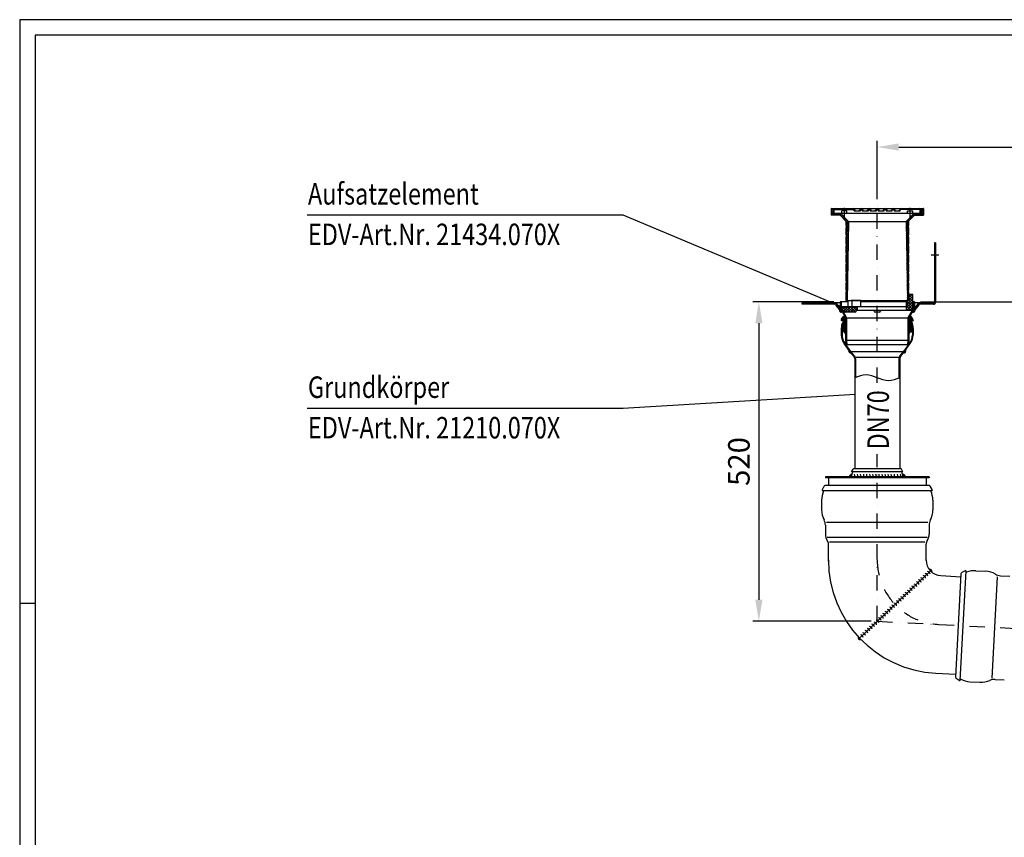
# Model space of a CAD drawing. Extents: x 0 to 3325, y 0 to 4825.
# Drawn here: x 0 to 1603, y 3494 to 4825 of the extents above; entities that cross this region are included whole.
import ezdxf

# ---------------------------------------------------------------- set-up
doc = ezdxf.new("R2010")
doc.units = 0
doc.header["$LTSCALE"] = 50
doc.header["$MEASUREMENT"] = 0
doc.linetypes.add('STRICHPUNKT', pattern=[1, 0.5, -0.25, 0, -0.25])
for name, color, linetype in [('BEM', 7, 'Continuous'), ('HILF', 2, 'Continuous'), ('MITTEL', 2, 'STRICHPUNKT'), ('SCHRAFF', 7, 'Continuous'), ('STEMPEL', 3, 'Continuous'), ('TEXT', 7, 'Continuous')]:
    doc.layers.add(name, color=color, linetype=linetype)
doc.styles.add('GREEKS', font='SIMPLEX.shx', dxfattribs={"width": 0.8})
doc.styles.get("Standard").update_dxf_attribs({"font": 'simplex.shx', "width": 0.8})
doc.dimstyles.get("Standard").update_dxf_attribs({"dimtxt": 0.18, "dimasz": 0.18, "dimexe": 0.18, "dimexo": 0.0625, "dimgap": 0.09, "dimtad": 0, "dimtih": 1, "dimtoh": 1, "dimdec": 4, "dimzin": 0, "dimdsep": 46, "dimtxsty": 'Standard', "dimcen": 0.09, "dimadec": 0, "dimazin": 0, "dimtfac": 1, "dimtdec": 4, "dimtofl": 0, "dimtmove": 0, "dimatfit": 3, "dimfxl": 0, "dimtolj": 1, "dimtzin": 0, "dimarcsym": 0})
pattern_1 = [(0, (1184.03487, 3861.77501), (0, 0.1), [])]

# ---------------------------------------------------------------- blocks, each defined once
blk = doc.blocks.new('*X2')
at = {"color": 0}
for p, q in [((233.9, 305.6), (233.8, 305.7)), ((234.2, 305.6), (233.9, 305.9)), ((234.1, 305.6), (233.9, 305.8)), ((234.4, 305.5), (234, 305.9)), ((234.7, 305.5), (234.1, 306.1)), ((234.6, 305.5), (234.1, 306)), ((234.8, 305.5), (234.2, 306.2)), ((235.1, 305.5), (234.3, 306.3)), ((235, 305.5), (234.3, 306.3)), ((235.4, 305.6), (234.4, 306.5)), ((235.2, 305.6), (234.4, 306.4)), ((235.5, 305.6), (234.5, 306.6)), ((235.7, 305.7), (234.6, 306.7)), ((235.6, 305.6), (234.6, 306.6)), ((235.8, 305.7), (234.7, 306.8)), ((236, 305.8), (234.8, 307)), ((235.9, 305.7), (234.8, 306.9)), ((236.1, 305.8), (234.9, 307)), ((236.3, 305.9), (235, 307.2)), ((236.2, 305.9), (235, 307.1)), ((236.4, 306), (235.1, 307.3)), ((236.6, 306.1), (235.2, 307.4)), ((236.5, 306), (235.2, 307.3)), ((236.7, 306.1), (235.3, 307.5)), ((236.8, 306.2), (235.4, 307.6)), ((236.7, 306.2), (235.4, 307.6)), ((236.9, 306.3), (235.5, 307.7)), ((237, 306.4), (235.6, 307.8)), ((237, 306.4), (235.6, 307.8)), ((237.1, 306.5), (235.7, 307.9)), ((237.3, 306.7), (235.8, 308.1)), ((237.2, 306.6), (235.8, 308)), ((237.3, 306.7), (235.9, 308.1)), ((237.4, 306.9), (236, 308.3)), ((237.4, 306.8), (236, 308.2)), ((237.5, 307), (236.1, 308.4)), ((237.6, 307.1), (236.2, 308.4)), ((237.7, 307.2), (236.3, 308.6)), ((237.6, 307.1), (236.3, 308.5)), ((237.7, 307.3), (236.4, 308.6)), ((237.8, 307.5), (236.5, 308.8)), ((237.8, 307.4), (236.5, 308.7)), ((237.9, 307.6), (236.6, 308.8)), ((237.9, 307.7), (236.7, 308.9)), ((237.9, 307.8), (236.8, 309)), ((238, 307.9), (236.8, 309)), ((238, 308), (236.9, 309.1)), ((238, 308.1), (237, 309.2)), ((238, 308.3), (237.1, 309.3)), ((238.1, 308.4), (237.1, 309.3)), ((238.1, 308.5), (237.2, 309.4)), ((238.1, 308.6), (237.3, 309.5)), ((238.1, 308.9), (237.4, 309.6)), ((238.1, 308.8), (237.4, 309.5)), ((238.1, 309.1), (237.5, 309.7)), ((238.1, 309.2), (237.6, 309.7)), ((238.1, 309.4), (237.7, 309.8)), ((238.1, 309.5), (237.7, 309.8)), ((238, 309.7), (237.8, 309.9)), ((238, 309.9), (237.9, 310))]:
    blk.add_line(p, q, dxfattribs=at)
blk = doc.blocks.new('*X1')
at = {"color": 0}
for p, q in [((119.2, 416.2), (118.1, 417.3)), ((119.2, 416.1), (118.1, 417.2)), ((119.1, 416), (118.1, 417)), ((119, 416), (118.1, 416.9)), ((119, 415.9), (118.1, 416.8)), ((119.4, 416.4), (118.2, 417.6)), ((119.4, 416.3), (118.2, 417.5)), ((119.3, 416.3), (118.2, 417.4)), ((119.6, 416.5), (118.3, 417.8)), ((119.5, 416.5), (118.3, 417.7)), ((119.7, 416.7), (118.4, 418)), ((119.7, 416.6), (118.4, 417.9)), ((119.9, 416.8), (118.5, 418.2)), ((119.8, 416.8), (118.5, 418.1)), ((120, 417), (118.6, 418.4)), ((119.9, 416.9), (118.6, 418.3)), ((120.1, 417.1), (118.7, 418.5)), ((120.1, 417.1), (118.7, 418.4)), ((120.2, 417.2), (118.8, 418.6)), ((120.3, 417.3), (118.9, 418.8)), ((120.3, 417.3), (118.9, 418.7)), ((120.4, 417.4), (119, 418.8)), ((120.5, 417.6), (119.1, 419)), ((120.5, 417.5), (119.1, 418.9)), ((120.6, 417.6), (119.2, 419)), ((120.7, 417.7), (119.3, 419.1)), ((120.8, 417.8), (119.4, 419.2)), ((120.9, 417.9), (119.5, 419.3)), ((120.8, 417.9), (119.5, 419.2)), ((121, 418), (119.6, 419.3)), ((121, 418.1), (119.7, 419.4)), ((121.1, 418.1), (119.8, 419.4)), ((121.2, 418.2), (119.9, 419.5)), ((121.2, 418.3), (120, 419.5)), ((121.3, 418.4), (120.1, 419.6)), ((121.4, 418.4), (120.2, 419.6)), ((121.4, 418.5), (120.3, 419.6)), ((121.5, 418.6), (120.4, 419.7)), ((121.6, 418.6), (120.5, 419.7)), ((121.7, 418.7), (120.6, 419.7)), ((121.7, 418.8), (120.8, 419.7)), ((121.8, 418.9), (120.9, 419.8)), ((121.9, 418.9), (121, 419.8)), ((121.9, 419), (121.2, 419.8)), ((122, 419.1), (121.3, 419.8)), ((122.1, 419.1), (121.4, 419.8)), ((122.1, 419.2), (121.6, 419.8)), ((122.2, 419.3), (121.7, 419.8)), ((122.3, 419.4), (121.9, 419.7)), ((122.4, 419.4), (122.1, 419.7)), ((122.4, 419.5), (122.3, 419.6)), ((118.9, 415.8), (118.1, 416.7)), ((118.8, 415.7), (118.1, 416.5)), ((118.8, 415.7), (118.1, 416.4)), ((118.7, 415.6), (118.1, 416.2)), ((118.6, 415.5), (118.1, 416.1)), ((118.6, 415.4), (118.1, 415.9)), ((118.5, 415.4), (118.2, 415.7)), ((118.4, 415.3), (118.2, 415.5)), ((118.4, 415.2), (118.3, 415.3))]:
    blk.add_line(p, q, dxfattribs=at)
blk = doc.blocks.new('*D3')
at = {"layer": 'BEM', "color": 0, "lineweight": -2}
for p, q in [((1466.5, 4365.9), (3142.1, 4365.9)), ((3132.1, 4330.9), (3132.1, 200.9)), ((2984.6, 165.9), (3142.1, 165.9))]:
    blk.add_line(p, q, dxfattribs=at)
at = {"layer": 'BEM', "color": 0}
for points in [[(3126.2, 4330.9), (3137.9, 4330.9), (3132.1, 4365.9)], [(3126.2, 200.9), (3137.9, 200.9), (3132.1, 165.9)]]:
    blk.add_solid(points, dxfattribs=at)
at = {"layer": 'DEFPOINTS', "color": 0}
for p in [(1456.5, 4365.9), (2974.6, 165.9), (3132.1, 165.9)]:
    blk.add_point(p, dxfattribs=at)
at = {"layer": 'BEM', "color": 1, "insert": (3099.6, 2265.9), "char_height": 35, "attachment_point": 5, "rotation": 90}
blk.add_mtext('\\A1;4200', dxfattribs=at)
blk = doc.blocks.new('*D4')
at = {"layer": 'BEM', "color": 0, "lineweight": -2}
for p, q in [((1396, 4532.8), (1396, 4627.7)), ((1431, 4617.7), (2861, 4617.7)), ((2896, 3992.3), (2896, 4627.7))]:
    blk.add_line(p, q, dxfattribs=at)
at = {"layer": 'BEM', "color": 0}
for points in [[(1431, 4623.6), (1431, 4611.9), (1396, 4617.7)], [(2861, 4623.6), (2861, 4611.9), (2896, 4617.7)]]:
    blk.add_solid(points, dxfattribs=at)
at = {"layer": 'DEFPOINTS', "color": 0}
for p in [(2896, 4617.7), (1396, 4522.8), (2896, 3982.3)]:
    blk.add_point(p, dxfattribs=at)
at = {"layer": 'BEM', "color": 1, "insert": (2146, 4650.2), "char_height": 35, "attachment_point": 5}
blk.add_mtext('\\A1;1500', dxfattribs=at)
blk = doc.blocks.new('*D5')
at = {"layer": 'BEM', "color": 0, "lineweight": -2}
for p, q in [((1325.5, 4365.9), (1193.2, 4365.9)), ((1203.2, 4330.9), (1203.2, 3880.9)), ((1385.9, 3845.9), (1193.2, 3845.9))]:
    blk.add_line(p, q, dxfattribs=at)
at = {"layer": 'BEM', "color": 0}
for points in [[(1197.4, 4330.9), (1209.1, 4330.9), (1203.2, 4365.9)], [(1197.4, 3880.9), (1209.1, 3880.9), (1203.2, 3845.9)]]:
    blk.add_solid(points, dxfattribs=at)
at = {"layer": 'DEFPOINTS', "color": 0}
for p in [(1335.5, 4365.9), (1203.2, 3845.9), (1395.9, 3845.9)]:
    blk.add_point(p, dxfattribs=at)
at = {"layer": 'BEM', "color": 1, "insert": (1170.7, 4105.9), "char_height": 35, "attachment_point": 5, "rotation": 90}
blk.add_mtext('\\A1;520', dxfattribs=at)

msp = doc.modelspace()

# ---------------------------------------------------------------- hatches: boundary and pattern name
at = {"layer": 'SCHRAFF'}
h = msp.add_hatch(dxfattribs=at)
h.set_pattern_fill('NET', color=256, scale=20, angle=45, style=0)
h.set_pattern_definition([(135, (1660.5786, 3845.9004), (1.767767, 1.767767), []), (45, (1660.5786, 3845.9004), (1.767767, -1.767767), [])])
h.paths.add_polyline_path([(1345.459, 4489.825), (1344.959, 4489.825), (1344.959, 4497.325), (1335.459, 4506.825), (1320.959, 4506.825), (1320.959, 4517.825), (1323.959, 4517.825), (1323.959, 4509.825), (1335.959, 4509.825), (1349.059, 4496.725), (1346.809, 4367.825), (1344.959, 4367.825), (1344.959, 4381.825), (1345.459, 4381.825), (1345.459, 4384.825), (1344.959, 4384.825), (1344.959, 4396.825), (1345.459, 4396.825), (1345.459, 4399.825), (1344.959, 4399.825), (1344.959, 4411.825), (1345.459, 4411.825), (1345.459, 4414.825), (1344.959, 4414.825), (1344.959, 4426.825), (1345.459, 4426.825), (1345.459, 4429.825), (1344.959, 4429.825), (1344.959, 4441.825), (1345.459, 4441.825), (1345.459, 4444.825), (1344.959, 4444.825), (1344.959, 4456.825), (1345.459, 4456.825), (1345.459, 4459.825), (1344.959, 4459.825), (1344.959, 4471.825), (1345.459, 4471.825), (1345.459, 4474.825), (1344.959, 4474.825), (1344.959, 4486.825), (1345.459, 4486.825)])
h = msp.add_hatch(dxfattribs=at)
h.set_pattern_fill('_USER', color=256, scale=2, angle=45, style=0, pattern_type=0)
h.set_pattern_definition([(45, (1163.873, 4013.155), (-1.4142136, 1.4142136), [])])
h.paths.add_polyline_path([(1464.459, 4516.325, -0.41421356), (1465.959, 4514.825), (1465.959, 4509.825), (1467.459, 4509.825), (1467.459, 4514.825, 0.41421356), (1464.459, 4517.825), (1434.959, 4517.825, 0.41421356), (1431.959, 4514.825), (1431.959, 4513.825), (1433.459, 4513.825), (1433.459, 4514.825, -0.41421356), (1434.959, 4516.325)])
h.paths.add_polyline_path([(1418.959, 4514.825), (1418.959, 4513.825), (1420.459, 4513.825), (1420.459, 4514.825, -1), (1423.459, 4514.825), (1423.459, 4513.825), (1424.959, 4513.825), (1424.959, 4514.825, 1)])
h.paths.add_polyline_path([(1405.959, 4514.825), (1405.959, 4513.825), (1407.459, 4513.825), (1407.459, 4514.825, -1), (1410.459, 4514.825), (1410.459, 4513.825), (1411.959, 4513.825), (1411.959, 4514.825, 1)])
h.paths.add_polyline_path([(1397.459, 4514.825), (1397.459, 4513.825), (1398.959, 4513.825), (1398.959, 4514.825, 0.41421356), (1395.959, 4517.825), (1395.959, 4516.325, -0.41421356)])
h.paths.add_polyline_path([(1394.459, 4514.825, -0.41421356), (1395.959, 4516.325), (1395.959, 4517.825, 0.41421356), (1392.959, 4514.825), (1392.959, 4513.825), (1394.459, 4513.825)])
h.paths.add_polyline_path([(1379.959, 4514.825), (1379.959, 4513.825), (1381.459, 4513.825), (1381.459, 4514.825, -1), (1384.459, 4514.825), (1384.459, 4513.825), (1385.959, 4513.825), (1385.959, 4514.825, 1)])
h.paths.add_polyline_path([(1371.459, 4514.825), (1371.459, 4513.825), (1372.959, 4513.825), (1372.959, 4514.825, 1), (1366.959, 4514.825), (1366.959, 4513.825), (1368.459, 4513.825), (1368.459, 4514.825, -1)])
h.paths.add_polyline_path([(1356.959, 4517.825), (1327.459, 4517.825, 0.41421356), (1324.459, 4514.825), (1324.459, 4509.825), (1325.959, 4509.825), (1325.959, 4514.825, -0.41421356), (1327.459, 4516.325), (1356.959, 4516.325, -0.41421356), (1358.459, 4514.825), (1358.459, 4513.825), (1359.959, 4513.825), (1359.959, 4514.825, 0.41421356)])
h = msp.add_hatch(dxfattribs=at)
h.set_pattern_fill('NET', color=256, scale=20, angle=45, style=0)
h.set_pattern_definition([(45, (1131.3387, 3845.9004), (-1.767767, 1.767767), []), (135, (1131.3387, 3845.9004), (-1.767767, -1.767767), [])])
h.paths.add_polyline_path([(1446.459, 4489.825), (1446.959, 4489.825), (1446.959, 4497.325), (1456.459, 4506.825), (1470.959, 4506.825), (1470.959, 4517.825), (1467.959, 4517.825), (1467.959, 4509.825), (1455.959, 4509.825), (1442.859, 4496.725), (1445.109, 4367.825), (1446.959, 4367.825), (1446.959, 4381.825), (1446.459, 4381.825), (1446.459, 4384.825), (1446.959, 4384.825), (1446.959, 4396.825), (1446.459, 4396.825), (1446.459, 4399.825), (1446.959, 4399.825), (1446.959, 4411.825), (1446.459, 4411.825), (1446.459, 4414.825), (1446.959, 4414.825), (1446.959, 4426.825), (1446.459, 4426.825), (1446.459, 4429.825), (1446.959, 4429.825), (1446.959, 4441.825), (1446.459, 4441.825), (1446.459, 4444.825), (1446.959, 4444.825), (1446.959, 4456.825), (1446.459, 4456.825), (1446.459, 4459.825), (1446.959, 4459.825), (1446.959, 4471.825), (1446.459, 4471.825), (1446.459, 4474.825), (1446.959, 4474.825), (1446.959, 4486.825), (1446.459, 4486.825)])
h = msp.add_hatch(dxfattribs=at)
h.set_pattern_fill('_USER', color=256, scale=2, angle=135, style=0, pattern_type=0)
h.set_pattern_definition([(135, (1122.5534, 3765.5184), (-1.4142136, -1.4142136), [])])
h.paths.add_polyline_path([(1326.468, 4361.923, -0.23546874), (1328.065, 4361.127), (1335.754, 4350.923), (1337.351, 4352.127), (1329.662, 4362.33, 0.23546874), (1326.468, 4363.923), (1273.462, 4363.923), (1273.462, 4361.923)])
h.paths.add_polyline_path([(1487.712, 4361.923, 0.41421356), (1490.962, 4365.173), (1490.962, 4441.923), (1488.962, 4441.923), (1488.962, 4365.173, -0.41421356), (1487.712, 4363.923), (1465.456, 4363.923, 0.23546874), (1462.262, 4362.33), (1454.573, 4352.127), (1456.17, 4350.923), (1463.859, 4361.127, -0.23546874), (1465.456, 4361.923)])
h.paths.add_polyline_path([(1488.962, 4441.923), (1490.962, 4441.923), (1490.962, 4461.923), (1488.962, 4461.923)])
h = msp.add_hatch(dxfattribs=at)
h.set_pattern_fill('NET', color=256, scale=25, angle=45, style=0)
h.paths.add_polyline_path([(1453.958, 4377.825), (1446.958, 4377.825), (1446.958, 4367.825), (1444.458, 4367.825), (1444.458, 4357.825), (1443.458, 4357.825), (1443.458, 4351.825), (1452.036, 4351.825), (1454.958, 4356.325), (1454.958, 4357.825), (1453.958, 4357.825)])
h.paths.add_polyline_path([(1362.958, 4351.825), (1363.958, 4351.825), (1363.958, 4357.825), (1336.958, 4357.825), (1336.958, 4356.325), (1339.88, 4351.825), (1340.878, 4351.825, -0.41421356), (1342.378, 4350.325, 0.41421356), (1343.878, 4348.825), (1359.958, 4348.825, 0.41421356), (1361.458, 4350.325, -0.41421356)])
h = msp.add_hatch(dxfattribs=at)
h.set_pattern_fill('_USER', color=256, scale=2, angle=45, style=0, pattern_type=0)
h.set_pattern_definition([(45, (1283.4622, 4149.1416), (-1.414214, 1.414214), [])])
h.paths.add_polyline_path([(1447.462, 4339.531, -0.1316525), (1447.663, 4340.281), (1456.06, 4354.825, 0.1316525), (1456.462, 4356.325), (1456.462, 4365.923), (1454.962, 4365.923), (1454.962, 4356.325, -0.1316525), (1454.761, 4355.575), (1446.364, 4341.031, 0.1316525), (1445.962, 4339.531), (1445.962, 4302.989), (1445.344, 4295.923), (1446.85, 4295.923), (1447.462, 4302.923)])
h.paths.add_polyline_path([(1345.962, 4339.531, 0.1316525), (1345.56, 4341.031), (1337.163, 4355.575, -0.1316525), (1336.962, 4356.325), (1336.962, 4365.923), (1335.462, 4365.923), (1335.462, 4356.325, 0.1316525), (1335.864, 4354.825), (1344.261, 4340.281, -0.1316525), (1344.462, 4339.531), (1344.462, 4302.923), (1345.075, 4295.923), (1346.58, 4295.923), (1345.962, 4302.989)])
h = msp.add_hatch(dxfattribs=at)
h.set_pattern_fill('_USER', color=256, scale=0.1, style=0, pattern_type=0)
h.set_pattern_definition(pattern_1)
h.paths.add_polyline_path([(1337.422, 4352.127), (1337.351, 4352.127), (1335.754, 4350.923), (1338.117, 4350.923)], flags=17)
h.paths.add_polyline_path([(1338.117, 4350.923), (1335.754, 4350.923), (1334.465, 4352.634, 0.63540599), (1338.922, 4349.529)])
h = msp.add_hatch(dxfattribs=at)
h.set_pattern_fill('_USER', color=256, scale=0.1, style=0, pattern_type=0)
h.set_pattern_definition(pattern_1)
h.paths.add_polyline_path([(1454.573, 4352.127), (1454.502, 4352.127), (1453.807, 4350.923), (1456.17, 4350.923)], flags=17)
h.paths.add_polyline_path([(1457.459, 4352.634), (1456.17, 4350.923), (1453.807, 4350.923), (1453.002, 4349.529, 0.63540599)])
h = msp.add_hatch(dxfattribs=at)
h.set_pattern_fill('NET', color=256, scale=15, angle=45, style=0)
h.set_pattern_definition([(45, (-248.8331, 122.5186), (-1.3258252, 1.3258252), []), (135, (-248.8331, 122.5186), (-1.3258252, -1.3258252), [])])
h.paths.add_polyline_path([(1451.081, 4332.274), (1449.736, 4335.158), (1451.06, 4335.158), (1454.686, 4335.158, 0.14362376), (1454.084, 4337.328), (1451.522, 4341.45, 0.65653815), (1448.799, 4341.047), (1447.436, 4335.958), (1447.436, 4314.362), (1448.529, 4314.362, 0.12232991), (1449.335, 4319.158), (1451.536, 4319.158), (1451.953, 4317.158), (1453.236, 4317.158), (1453.236, 4322.554, 0.10951781)])
h.paths.add_polyline_path([(1344.436, 4335.958), (1343.073, 4341.047, 0.65653815), (1340.35, 4341.45), (1337.789, 4337.328, 0.14362376), (1337.187, 4335.158), (1341.294, 4335.158), (1342.136, 4335.158), (1340.791, 4332.274, 0.10951781), (1338.636, 4322.554), (1338.636, 4317.158), (1339.919, 4317.158), (1340.337, 4319.158), (1342.537, 4319.158, 0.12232991), (1343.344, 4314.362), (1344.436, 4314.362)])
h = msp.add_hatch(dxfattribs=at)
h.set_pattern_fill('_USER', color=256, scale=2, angle=135, style=0, pattern_type=0)
h.set_pattern_definition([(135, (1170.9361, 3837.4727), (-1.4142136, -1.4142136), [])])
h.paths.add_polyline_path([(1338.636, 4322.554, -0.10951781), (1340.791, 4332.274), (1342.136, 4335.158), (1340.812, 4335.158), (1339.703, 4332.781, 0.10951781), (1337.436, 4322.554), (1337.436, 4312.158, 0.1596479), (1342.128, 4297.838), (1351.436, 4285.158), (1352.925, 4285.158), (1343.096, 4298.548, -0.1596479), (1338.636, 4312.158)])
h.paths.add_polyline_path([(1454.436, 4322.554, 0.10951781), (1452.169, 4332.781), (1451.06, 4335.158), (1449.736, 4335.158), (1451.081, 4332.274, -0.10951781), (1453.236, 4322.554), (1453.236, 4312.158, -0.1596479), (1448.777, 4298.548), (1438.947, 4285.158), (1440.436, 4285.158), (1449.744, 4297.838, 0.1596479), (1454.436, 4312.158)])
h = msp.add_hatch(dxfattribs=at)
h.set_pattern_fill('_USER', color=256, scale=0.1, style=0, pattern_type=0)
h.set_pattern_definition([(0, (1170.93611, 3837.47274), (0, 0.1), [])])
h.paths.add_polyline_path([(1349.661, 4287.577, 0.58431177), (1353.31, 4282.816), (1351.436, 4285.158)])
h.paths.add_polyline_path([(1442.211, 4287.577), (1440.436, 4285.158), (1438.562, 4282.816, 0.58431177)])
h = msp.add_hatch(dxfattribs=at)
h.set_pattern_fill('_USER', color=256, scale=2, angle=45, style=0, pattern_type=0)
h.set_pattern_definition([(45, (-0.373, 265.546), (-1.4142136, 1.4142136), [])])
edge = h.paths.add_edge_path()
edge.add_arc((1438.436, 4273.054), 6, 141.340192, 180, ccw=False)
edge.add_line((1433.751, 4276.802), (1440.436, 4285.158))
edge.add_line((1440.436, 4285.158), (1438.899, 4285.158))
edge.add_line((1438.899, 4285.158), (1432.814, 4277.552))
edge.add_arc((1438.436, 4273.054), 7.2, 141.340192, 180)
edge.add_line((1431.236, 4273.054), (1431.236, 4241.541))
edge.add_spline(control_points=[(1431.236, 4241.541), (1431.636, 4241.705), (1432.036, 4241.87), (1432.436, 4242.035)], knot_values=[0, 0, 0, 0, 1.24499758, 1.24499758, 1.24499758, 1.24499758], degree=3, periodic=0)
edge.add_line((1432.436, 4242.035), (1432.436, 4273.054))
edge = h.paths.add_edge_path()
edge.add_arc((1353.436, 4273.054), 7.2, 360, 398.659808)
edge.add_line((1359.058, 4277.552), (1352.973, 4285.158))
edge.add_line((1352.973, 4285.158), (1351.436, 4285.158))
edge.add_line((1351.436, 4285.158), (1358.121, 4276.802))
edge.add_arc((1353.436, 4273.054), 6, 0, 38.659808, ccw=False)
edge.add_line((1359.436, 4273.054), (1359.436, 4242.035))
edge.add_spline(control_points=[(1359.436, 4242.035), (1359.836, 4242.199), (1360.236, 4242.363), (1360.636, 4242.526)], knot_values=[74.44683684, 74.44683684, 74.44683684, 74.44683684, 75.69022964, 75.69022964, 75.69022964, 75.69022964], degree=3, periodic=0)
edge.add_line((1360.636, 4242.526), (1360.636, 4273.054))
h = msp.add_hatch(dxfattribs=at)
h.set_pattern_fill('_USER', color=256, scale=0.1, style=0, pattern_type=0)
h.set_pattern_definition([(0, (-0.37295, 264.47593), (0, 0.1), [])])
h.paths.add_polyline_path([(1437.181, 4085.022, -0.04006421), (1437.906, 4081.088), (1441.906, 4081.088, 0.34910643)])
h.paths.add_polyline_path([(1354.691, 4085.022, 0.34910643), (1349.966, 4081.088), (1353.966, 4081.088, -0.04006421)])

# ---------------------------------------------------------------- linework, layer by layer
at = {"layer": 'BEM'}
msp.add_line((25, 3875), (0, 3875), dxfattribs=at)
at = {"layer": 'DEFPOINTS', "color": 0, "linetype": 'ByBlock'}
for p in [(1346.809, 4367.825), (1445.109, 4367.825), (1337.186, 4335.158), (1454.686, 4335.158)]:
    msp.add_point(p, dxfattribs=at)
at = {"layer": 'HILF'}
for p, q in [((3325, 4825), (0, 4825)), ((0, 4825), (0, 0)), ((1347.445, 4339.919), (1444.479, 4339.919)), ((1444.451, 4302.923), (1347.474, 4302.923)), ((1430.376, 4275.158), (1361.496, 4275.158))]:
    msp.add_line(p, q, dxfattribs=at)
at = {"layer": 'HILF', "linetype": 'Continuous'}
for p, q in [((1313.331, 4007.363), (1478.538, 4007.363)), ((1314.643, 3982.733), (1477.226, 3982.733)), ((1318.363, 3975.131), (1473.506, 3975.131)), ((1582.894, 3753.407), (1591.54, 3918.389))]:
    msp.add_line(p, q, dxfattribs=at)
at = {"layer": 'HILF'}
msp.add_spline([(1432.436, 4242.035), (1414.281, 4237.035), (1395.936, 4242.035), (1377.789, 4247.035), (1359.436, 4242.035)], degree=3, dxfattribs=at)
at = {"layer": 'MITTEL'}
for p, q in [((1395.948, 4233.859), (1395.959, 4522.825)), ((1342.395, 4501.825), (1342.395, 4518.825)), ((1449.522, 4501.825), (1449.522, 4518.825)), ((1495.962, 4441.923), (1483.962, 4441.923)), ((1395.917, 3845.924), (1395.939, 4117.831)), ((1395.917, 3845.924), (2895.957, 3767.312))]:
    msp.add_line(p, q, dxfattribs=at)
msp.add_arc((1500.917, 3945.565), 105, 180, 267, dxfattribs=at)
at = {"layer": 'SCHRAFF'}
for centre, radius, start, end in [((1337.422, 4352.127), 3, 170.271514, 300), ((1454.502, 4352.127), 3, 240, 9.728486), ((1352.827, 4286.225), 3.443, 156.874622, 278.067609), ((1439.045, 4286.225), 3.443, 261.932391, 23.125378), ((1354.803, 4080.084), 4.939, 91.290937, 168.268629), ((1354.253, 4083.088), 5, 336.421822, 23.578178), ((1359.253, 4083.088), 5, 336.421822, 23.578178), ((1364.253, 4083.088), 5, 336.421822, 23.578178), ((1369.253, 4083.088), 5, 336.421822, 23.578178), ((1374.253, 4083.088), 5, 336.421822, 23.578178), ((1379.253, 4083.088), 5, 336.421822, 23.578178), ((1384.253, 4083.088), 5, 336.421822, 23.578178), ((1389.253, 4083.088), 5, 336.421822, 23.578178), ((1394.253, 4083.088), 5, 336.421822, 23.578178), ((1399.253, 4083.088), 5, 336.421822, 23.578178), ((1404.253, 4083.088), 5, 336.421822, 23.578178), ((1409.253, 4083.088), 5, 336.421822, 23.578178), ((1414.253, 4083.088), 5, 336.421822, 23.578178), ((1419.253, 4083.088), 5, 336.421822, 23.578178), ((1424.253, 4083.088), 5, 336.421822, 23.578178), ((1429.253, 4083.088), 5, 336.421822, 23.578178), ((1437.07, 4080.084), 4.939, 11.731371, 88.709063), ((1476.981, 3922.113), 5, 6.630102, 80.369898), ((1481.419, 3927.062), 3.38, 340.931074, 106.068926), ((1462.473, 3908.346), 5, 6.630102, 80.369898), ((1466.1, 3911.788), 5, 6.630102, 80.369898), ((1469.727, 3915.23), 5, 6.630102, 80.369898), ((1473.354, 3918.671), 5, 6.630102, 80.369898), ((1444.339, 3891.137), 5, 6.630102, 80.369898), ((1447.966, 3894.579), 5, 6.630102, 80.369898), ((1451.593, 3898.021), 5, 6.630102, 80.369898), ((1455.219, 3901.462), 5, 6.630102, 80.369898), ((1458.846, 3904.904), 5, 6.630102, 80.369898), ((1426.204, 3873.928), 5, 6.630102, 80.369898), ((1429.831, 3877.37), 5, 6.630102, 80.369898), ((1433.458, 3880.812), 5, 6.630102, 80.369898), ((1437.085, 3884.254), 5, 6.630102, 80.369898), ((1440.712, 3887.695), 5, 6.630102, 80.369898), ((1411.697, 3860.161), 5, 6.630102, 80.369898), ((1415.324, 3863.603), 5, 6.630102, 80.369898), ((1418.951, 3867.045), 5, 6.630102, 80.369898), ((1422.578, 3870.486), 5, 6.630102, 80.369898), ((1393.563, 3842.952), 5, 6.630102, 80.369898), ((1397.19, 3846.394), 5, 6.630102, 80.369898), ((1400.816, 3849.836), 5, 6.630102, 80.369898), ((1404.443, 3853.278), 5, 6.630102, 80.369898), ((1408.07, 3856.719), 5, 6.630102, 80.369898), ((1375.428, 3825.743), 5, 6.630102, 80.369898), ((1379.055, 3829.185), 5, 6.630102, 80.369898), ((1382.682, 3832.627), 5, 6.630102, 80.369898), ((1386.309, 3836.069), 5, 6.630102, 80.369898), ((1389.936, 3839.511), 5, 6.630102, 80.369898), ((1367.982, 3819.414), 3.235, 155.47726, 291.52274), ((1368.175, 3818.86), 5, 6.630102, 80.369898), ((1371.801, 3822.302), 5, 6.630102, 80.369898)]:
    msp.add_arc(centre, radius, start, end, dxfattribs=at)
at = {"layer": 'STEMPEL'}
for p, q in [((3300, 4800), (25, 4800)), ((25, 4800), (25, 25)), ((1320.959, 4517.825), (1320.959, 4506.825)), ((1320.959, 4517.825), (1470.959, 4517.825)), ((1335.459, 4506.825), (1320.959, 4506.825)), ((1323.959, 4517.825), (1323.959, 4509.825)), ((1324.459, 4509.825), (1324.459, 4514.825)), ((1324.459, 4509.825), (1467.959, 4509.825)), ((1325.959, 4509.825), (1325.959, 4514.825)), ((1327.459, 4517.825), (1464.459, 4517.825)), ((1327.459, 4516.325), (1356.959, 4516.325)), ((1335.459, 4506.825), (1344.959, 4497.325)), ((1335.959, 4509.825), (1349.059, 4496.725)), ((1346.645, 4513.825), (1338.145, 4513.825)), ((1338.145, 4509.825), (1338.145, 4513.825)), ((1346.645, 4509.825), (1346.645, 4513.825)), ((1358.459, 4513.825), (1358.459, 4514.825)), ((1358.459, 4513.825), (1368.459, 4513.825)), ((1359.959, 4513.825), (1359.959, 4514.825)), ((1366.959, 4513.825), (1366.959, 4514.825)), ((1368.459, 4513.825), (1368.459, 4514.825)), ((1371.459, 4513.825), (1371.459, 4514.825)), ((1371.459, 4513.825), (1381.459, 4513.825)), ((1372.959, 4513.825), (1372.959, 4514.825)), ((1379.959, 4513.825), (1379.959, 4514.825)), ((1381.459, 4513.825), (1381.459, 4514.825)), ((1384.459, 4513.825), (1384.459, 4514.825)), ((1384.459, 4513.825), (1394.459, 4513.825)), ((1385.959, 4513.825), (1385.959, 4514.825)), ((1392.959, 4513.825), (1392.959, 4514.825)), ((1394.459, 4513.825), (1394.459, 4514.825)), ((1397.459, 4513.825), (1397.459, 4514.825)), ((1397.459, 4513.825), (1407.459, 4513.825)), ((1398.959, 4513.825), (1398.959, 4514.825)), ((1405.959, 4513.825), (1405.959, 4514.825)), ((1407.459, 4513.825), (1407.459, 4514.825)), ((1410.459, 4513.825), (1410.459, 4514.825)), ((1410.459, 4513.825), (1420.459, 4513.825)), ((1411.959, 4513.825), (1411.959, 4514.825)), ((1418.959, 4513.825), (1418.959, 4514.825)), ((1420.459, 4513.825), (1420.459, 4514.825)), ((1423.459, 4513.825), (1423.459, 4514.825)), ((1423.459, 4513.825), (1433.459, 4513.825)), ((1424.959, 4513.825), (1424.959, 4514.825)), ((1431.959, 4513.825), (1431.959, 4514.825)), ((1433.459, 4513.825), (1433.459, 4514.825)), ((1464.459, 4516.325), (1434.959, 4516.325)), ((1455.959, 4509.825), (1442.859, 4496.725)), ((1445.272, 4509.825), (1445.272, 4513.825)), ((1445.272, 4513.825), (1453.772, 4513.825)), ((1456.459, 4506.825), (1446.959, 4497.325)), ((1453.772, 4509.825), (1453.772, 4513.825)), ((1456.459, 4506.825), (1470.959, 4506.825)), ((1465.959, 4509.825), (1465.959, 4514.825)), ((1467.459, 4509.825), (1467.459, 4514.825)), ((1467.959, 4517.825), (1467.959, 4509.825)), ((1470.959, 4517.825), (1470.959, 4506.825)), ((1344.959, 4497.325), (1344.959, 4489.825)), ((1345.459, 4489.825), (1344.959, 4489.825)), ((1345.459, 4489.825), (1345.459, 4486.825)), ((1349.059, 4496.725), (1346.809, 4367.825)), ((1349.059, 4496.725), (1442.859, 4496.725)), ((1442.859, 4496.725), (1445.109, 4367.825)), ((1446.459, 4489.825), (1446.959, 4489.825)), ((1446.459, 4489.825), (1446.459, 4486.825)), ((1446.959, 4497.325), (1446.959, 4489.825)), ((1344.959, 4486.825), (1344.959, 4474.825)), ((1345.459, 4486.825), (1344.959, 4486.825)), ((1345.459, 4474.825), (1344.959, 4474.825)), ((1344.959, 4471.825), (1344.959, 4459.825)), ((1345.459, 4471.825), (1344.959, 4471.825)), ((1345.459, 4474.825), (1345.459, 4471.825)), ((1446.459, 4486.825), (1446.959, 4486.825)), ((1446.459, 4474.825), (1446.459, 4471.825)), ((1446.459, 4474.825), (1446.959, 4474.825)), ((1446.459, 4471.825), (1446.959, 4471.825)), ((1446.959, 4486.825), (1446.959, 4474.825)), ((1446.959, 4471.825), (1446.959, 4459.825)), ((1345.459, 4459.825), (1344.959, 4459.825)), ((1344.959, 4456.825), (1344.959, 4444.825)), ((1345.459, 4456.825), (1344.959, 4456.825)), ((1345.459, 4459.825), (1345.459, 4456.825)), ((1446.459, 4459.825), (1446.459, 4456.825)), ((1446.459, 4459.825), (1446.959, 4459.825)), ((1446.459, 4456.825), (1446.959, 4456.825)), ((1446.959, 4456.825), (1446.959, 4444.825)), ((1488.962, 4461.923), (1488.962, 4365.173)), ((1490.962, 4461.923), (1488.962, 4461.923)), ((1490.962, 4461.923), (1490.962, 4365.173)), ((1345.459, 4444.825), (1344.959, 4444.825)), ((1344.959, 4441.825), (1344.959, 4429.825)), ((1345.459, 4441.825), (1344.959, 4441.825)), ((1345.459, 4444.825), (1345.459, 4441.825)), ((1446.459, 4444.825), (1446.459, 4441.825)), ((1446.459, 4444.825), (1446.959, 4444.825)), ((1446.459, 4441.825), (1446.959, 4441.825)), ((1446.959, 4441.825), (1446.959, 4429.825)), ((1345.459, 4429.825), (1344.959, 4429.825)), ((1344.959, 4426.825), (1344.959, 4414.825)), ((1345.459, 4426.825), (1344.959, 4426.825)), ((1345.459, 4429.825), (1345.459, 4426.825)), ((1446.459, 4429.825), (1446.959, 4429.825)), ((1446.459, 4429.825), (1446.459, 4426.825)), ((1446.459, 4426.825), (1446.959, 4426.825)), ((1446.959, 4426.825), (1446.959, 4414.825)), ((1345.459, 4414.825), (1344.959, 4414.825)), ((1344.959, 4411.825), (1344.959, 4399.825)), ((1345.459, 4411.825), (1344.959, 4411.825)), ((1345.459, 4414.825), (1345.459, 4411.825)), ((1446.459, 4414.825), (1446.459, 4411.825)), ((1446.459, 4414.825), (1446.959, 4414.825)), ((1446.459, 4411.825), (1446.959, 4411.825)), ((1446.959, 4411.825), (1446.959, 4399.825)), ((1345.459, 4399.825), (1344.959, 4399.825)), ((1344.959, 4396.825), (1344.959, 4384.825)), ((1345.459, 4396.825), (1344.959, 4396.825)), ((1345.459, 4399.825), (1345.459, 4396.825)), ((1446.459, 4399.825), (1446.459, 4396.825)), ((1446.459, 4399.825), (1446.959, 4399.825)), ((1446.459, 4396.825), (1446.959, 4396.825)), ((1446.959, 4396.825), (1446.959, 4384.825)), ((1345.459, 4384.825), (1344.959, 4384.825)), ((1344.959, 4381.825), (1344.959, 4367.825)), ((1345.459, 4381.825), (1344.959, 4381.825)), ((1345.459, 4384.825), (1345.459, 4381.825)), ((1446.459, 4384.825), (1446.959, 4384.825)), ((1446.459, 4384.825), (1446.459, 4381.825)), ((1446.459, 4381.825), (1446.959, 4381.825)), ((1446.958, 4367.825), (1446.958, 4377.825)), ((1446.959, 4381.825), (1446.959, 4367.825)), ((1453.958, 4377.825), (1446.959, 4377.825)), ((1453.958, 4357.825), (1453.958, 4377.825)), ((1273.462, 4361.923), (1273.462, 4363.923)), ((1335.462, 4363.923), (1273.462, 4363.923)), ((1326.468, 4361.923), (1273.462, 4361.923)), ((1328.065, 4361.127), (1335.754, 4350.923)), ((1329.662, 4362.33), (1337.351, 4352.127)), ((1335.462, 4365.923), (1335.462, 4356.325)), ((1348.489, 4365.923), (1335.462, 4365.923)), ((1336.962, 4365.923), (1336.962, 4356.325)), ((1344.959, 4367.825), (1446.959, 4367.825)), ((1348.489, 4357.825), (1348.489, 4367.825)), ((1369.471, 4367.825), (1353.524, 4367.825)), ((1355.329, 4357.825), (1355.329, 4367.825)), ((1369.471, 4357.825), (1369.471, 4367.825)), ((1443.416, 4365.923), (1369.471, 4365.923)), ((1443.416, 4357.825), (1443.416, 4367.825)), ((1446.958, 4367.825), (1443.416, 4367.825)), ((1444.458, 4357.825), (1444.458, 4367.825)), ((1456.462, 4365.923), (1453.958, 4365.923)), ((1462.262, 4362.33), (1454.573, 4352.127)), ((1454.962, 4365.923), (1454.962, 4356.325)), ((1463.859, 4361.127), (1456.17, 4350.923)), ((1456.462, 4365.923), (1456.462, 4356.325)), ((1487.712, 4363.923), (1456.462, 4363.923)), ((1487.712, 4361.923), (1465.456, 4361.923)), ((1335.517, 4355.923), (1335.462, 4355.923)), ((1335.754, 4350.923), (1337.351, 4352.127)), ((1338.117, 4350.923), (1335.754, 4350.923)), ((1335.864, 4354.825), (1344.261, 4340.281)), ((1336.962, 4356.325), (1336.962, 4357.825)), ((1444.458, 4357.825), (1336.962, 4357.825)), ((1336.962, 4356.325), (1339.885, 4351.825)), ((1337.163, 4355.575), (1345.56, 4341.031)), ((1340.882, 4351.825), (1339.885, 4351.825)), ((1342.382, 4350.325), (1342.382, 4350.325)), ((1359.962, 4348.825), (1343.882, 4348.825)), ((1452.04, 4351.825), (1362.962, 4351.825)), ((1363.962, 4351.825), (1363.962, 4357.825)), ((1390.962, 4350.325), (1390.962, 4350.325)), ((1399.462, 4348.825), (1392.462, 4348.825)), ((1400.962, 4350.325), (1400.962, 4350.325)), ((1443.462, 4351.825), (1443.462, 4357.825)), ((1454.761, 4355.575), (1446.364, 4341.031)), ((1456.06, 4354.825), (1447.663, 4340.281)), ((1454.962, 4356.325), (1452.04, 4351.825)), ((1456.17, 4350.923), (1453.807, 4350.923)), ((1454.962, 4357.825), (1453.958, 4357.825)), ((1456.17, 4350.923), (1454.573, 4352.127)), ((1454.962, 4356.325), (1454.962, 4357.825)), ((1456.462, 4355.923), (1456.407, 4355.923)), ((1456.407, 4355.923), (1456.462, 4355.923)), ((1337.186, 4335.217), (1337.186, 4335.158)), ((1341.294, 4335.158), (1337.186, 4335.158)), ((1337.789, 4337.328), (1340.35, 4341.45)), ((1340.812, 4335.158), (1339.703, 4332.781)), ((1342.136, 4335.158), (1340.791, 4332.274)), ((1343.177, 4342.158), (1341.624, 4342.158)), ((1344.436, 4335.958), (1343.073, 4341.047)), ((1344.462, 4339.531), (1344.462, 4302.923)), ((1345.962, 4339.531), (1345.962, 4302.989)), ((1445.962, 4339.531), (1445.962, 4302.989)), ((1447.436, 4335.958), (1448.799, 4341.047)), ((1447.462, 4339.531), (1447.462, 4302.923)), ((1450.248, 4342.158), (1448.747, 4342.158)), ((1449.736, 4335.158), (1451.081, 4332.274)), ((1450.579, 4335.158), (1454.686, 4335.158)), ((1451.06, 4335.158), (1452.169, 4332.781)), ((1454.084, 4337.328), (1451.522, 4341.45)), ((1454.686, 4335.217), (1454.686, 4335.158)), ((1337.436, 4322.554), (1337.436, 4312.158)), ((1338.636, 4322.554), (1338.636, 4312.158)), ((1342.582, 4317.158), (1338.636, 4317.158)), ((1339.919, 4317.158), (1340.337, 4319.158)), ((1342.537, 4319.158), (1340.337, 4319.158)), ((1343.344, 4314.362), (1344.462, 4314.362)), ((1447.462, 4314.362), (1448.529, 4314.362)), ((1449.29, 4317.158), (1453.236, 4317.158)), ((1449.335, 4319.158), (1451.536, 4319.158)), ((1451.953, 4317.158), (1451.536, 4319.158)), ((1453.236, 4322.554), (1453.236, 4312.158)), ((1454.436, 4322.554), (1454.436, 4312.158)), ((1351.436, 4285.158), (1342.128, 4297.838)), ((1352.925, 4285.158), (1343.096, 4298.548)), ((1344.462, 4302.923), (1345.075, 4295.923)), ((1446.85, 4295.923), (1345.075, 4295.923)), ((1345.962, 4302.989), (1346.58, 4295.923)), ((1438.947, 4285.158), (1448.777, 4298.548)), ((1440.436, 4285.158), (1449.744, 4297.838)), ((1445.962, 4302.989), (1445.344, 4295.923)), ((1447.462, 4302.923), (1446.85, 4295.923)), ((1351.436, 4285.158), (1440.436, 4285.158)), ((1358.121, 4276.802), (1351.436, 4285.158)), ((1359.058, 4277.552), (1352.373, 4285.908)), ((1432.814, 4277.552), (1439.499, 4285.908)), ((1433.751, 4276.802), (1440.436, 4285.158)), ((1359.436, 4273.054), (1359.436, 4094.088)), ((1360.636, 4273.054), (1360.636, 4242.526)), ((1431.236, 4273.054), (1431.236, 4241.541)), ((1432.436, 4273.054), (1432.436, 4094.088)), ((1354.136, 4089.088), (1356.668, 4093.58)), ((1437.736, 4089.088), (1354.136, 4089.088)), ((1434.333, 4094.088), (1357.539, 4094.088)), ((1437.736, 4089.088), (1435.204, 4093.58)), ((1311.436, 4081.088), (1311.436, 4079.088)), ((1480.436, 4081.088), (1311.436, 4081.088)), ((1480.436, 4079.088), (1311.436, 4079.088)), ((1316.436, 4079.088), (1316.436, 4066.924)), ((1475.436, 4079.088), (1475.436, 4066.924)), ((1480.436, 4081.088), (1480.436, 4079.088)), ((1306.434, 4059.254), (1306.434, 4058.924)), ((1306.434, 4058.924), (1485.434, 4058.924)), ((1306.769, 4060.504), (1309.754, 4065.674)), ((1479.95, 4066.924), (1311.919, 4066.924)), ((1485.1, 4060.504), (1482.115, 4065.674)), ((1485.434, 4059.254), (1485.434, 4058.924)), ((1316.425, 3943.855), (1316.427, 3971.772)), ((1475.425, 3944.926), (1475.427, 3971.387)), ((1482.42, 3928.012), (1367.086, 3818.563)), ((1531.043, 3749.219), (1540.411, 3927.974)), ((1538.815, 3927.722), (1533.496, 3925.012)), ((1540.081, 3927.991), (1540.411, 3927.974)), ((1532.135, 3922.915), (1523.341, 3755.115)), ((1529.482, 3749.636), (1524.476, 3752.888)), ((1530.713, 3749.236), (1531.043, 3749.219))]:
    msp.add_line(p, q, dxfattribs=at)
at = {"layer": 'STEMPEL', "linetype": 'Continuous'}
for p, q in [((1340.812, 4335.158), (1342.136, 4335.158)), ((1449.736, 4335.158), (1451.06, 4335.158)), ((1309.176, 4058.924), (1308.714, 4057.932)), ((1482.693, 4058.924), (1483.155, 4057.932)), ((1305.434, 4043.141), (1305.434, 4026.977)), ((1486.434, 4043.141), (1486.434, 4026.977)), ((1311.434, 4002.424), (1311.434, 3987.365)), ((1480.434, 4002.424), (1480.434, 3987.365)), ((1556.225, 3928.146), (1572.367, 3927.3)), ((1499.583, 3920.1), (1531.898, 3918.406)), ((1540.267, 3925.236), (1541.282, 3925.646)), ((1596.572, 3920.024), (1611.61, 3919.236)), ((1491.261, 3761.318), (1523.577, 3759.624)), ((1531.186, 3751.957), (1532.152, 3751.443)), ((1587.727, 3751.255), (1602.765, 3750.467)), ((1546.752, 3747.394), (1562.894, 3746.548))]:
    msp.add_line(p, q, dxfattribs=at)
at = {"layer": 'STEMPEL'}
for centre, radius, start, end in [((1327.459, 4514.825), 3, 90, 180), ((1327.459, 4514.825), 1.5, 90, 180), ((1356.959, 4514.825), 3, 0, 90), ((1356.959, 4514.825), 1.5, 0, 90), ((1369.959, 4514.825), 3, 0, 180), ((1369.959, 4514.825), 1.5, 0, 180), ((1382.959, 4514.825), 3, 0, 180), ((1382.959, 4514.825), 1.5, 0, 180), ((1395.959, 4514.825), 3, 0, 180), ((1395.959, 4514.825), 1.5, 0, 180), ((1408.959, 4514.825), 3, 0, 180), ((1408.959, 4514.825), 1.5, 0, 180), ((1421.959, 4514.825), 3, 0, 180), ((1421.959, 4514.825), 1.5, 0, 180), ((1434.959, 4514.825), 3, 90, 180), ((1434.959, 4514.825), 1.5, 90, 180), ((1464.459, 4514.825), 3, 0, 90), ((1464.459, 4514.825), 1.5, 0, 90), ((1326.468, 4359.923), 4, 37, 90), ((1326.468, 4359.923), 2, 37, 90), ((1465.456, 4359.923), 4, 90, 143), ((1465.456, 4359.923), 2, 90, 143), ((1487.712, 4365.173), 3.25, 270, 0), ((1487.712, 4365.173), 1.25, 270, 0), ((1338.462, 4356.325), 3, 180, 210), ((1338.462, 4356.325), 1.5, 180, 210), ((1340.882, 4350.325), 1.5, 0, 90), ((1343.882, 4350.325), 1.5, 180, 270), ((1359.962, 4350.325), 1.5, 270, 0), ((1362.962, 4350.325), 1.5, 90, 180), ((1389.462, 4350.325), 1.5, 0, 90), ((1392.462, 4350.325), 1.5, 180, 270), ((1399.462, 4350.325), 1.5, 270, 0), ((1402.462, 4350.325), 1.5, 90, 180), ((1453.462, 4356.325), 1.5, 330, 0), ((1453.462, 4356.325), 3, 330, 0), ((1341.186, 4335.217), 4, 148.145706, 180), ((1361.636, 4322.554), 24.2, 155, 180), ((1361.636, 4322.554), 23, 155, 180), ((1341.624, 4340.658), 1.5, 15, 148.145706), ((1342.962, 4339.531), 1.5, 0, 30), ((1342.962, 4339.531), 3, 0, 30), ((1448.962, 4339.531), 3, 150, 180), ((1448.962, 4339.531), 1.5, 150, 180), ((1450.248, 4340.658), 1.5, 31.854294, 165), ((1430.236, 4322.554), 23, 0, 25), ((1430.236, 4322.554), 24.2, 0, 25), ((1450.686, 4335.217), 4, 0, 31.854294), ((1361.636, 4312.158), 24.2, 180, 216.282422), ((1361.636, 4312.158), 23, 180, 216.282422), ((1352.596, 4318.384), 10.089, 175.596421, 203.493764), ((1439.276, 4318.384), 10.089, 336.506236, 4.403579), ((1430.236, 4312.158), 23, 323.717578, 0), ((1430.236, 4312.158), 24.2, 323.717578, 0), ((1353.436, 4273.054), 6, 0, 38.659808), ((1353.436, 4273.054), 7.2, 0, 38.659808), ((1438.436, 4273.054), 7.2, 141.340192, 180), ((1438.436, 4273.054), 6, 141.340192, 180), ((1378.836, 4078.54), 25, 155.041804, 174.148132), ((1357.539, 4093.088), 1, 90, 150.588086), ((1434.333, 4093.088), 1, 29.411914, 90), ((1413.036, 4078.54), 25, 5.851868, 24.958196), ((1308.934, 4059.254), 2.5, 150, 180), ((1311.919, 4064.424), 2.5, 90, 150), ((1479.95, 4064.424), 2.5, 30, 90), ((1482.934, 4059.254), 2.5, 0, 30), ((1485.427, 3971.386), 10, 145.202659, 179.995365), ((1500.917, 3945.565), 184.5, 180, 267), ((1500.917, 3945.565), 25.5, 180, 267), ((1539.95, 3925.494), 2.5, 87, 117), ((1534.631, 3922.784), 2.5, 117, 177), ((1525.837, 3754.984), 2.5, 177, 237), ((1530.844, 3751.733), 2.5, 237, 267)]:
    msp.add_arc(centre, radius, start, end, dxfattribs=at)
at = {"layer": 'STEMPEL', "linetype": 'Continuous'}
for centre, radius, start, end in [((1340.434, 4043.141), 35, 155, 180), ((1451.434, 4043.141), 35, 0, 25), ((1340.434, 4026.919), 35, 179.905699, 207.527184), ((1451.434, 4026.919), 35, 332.472816, 0.094301), ((1293.434, 4002.424), 18, 0, 27.527184), ((1498.434, 4002.424), 18, 152.472816, 180), ((1329.434, 3987.365), 18, 180, 214.771944), ((1306.434, 3971.396), 10, 0, 34.771944), ((1462.434, 3987.365), 18, 325.202659, 0), ((1554.393, 3893.194), 35, 87, 112), ((1570.592, 3892.345), 35, 59.472816, 87.094301), ((1597.514, 3937.999), 18, 239.472816, 267), ((1548.583, 3782.346), 35, 242, 267), ((1586.785, 3733.28), 18, 87, 114.527184), ((1564.783, 3781.497), 35, 266.905699, 294.527184)]:
    msp.add_arc(centre, radius, start, end, dxfattribs=at)
at = {"layer": 'STEMPEL'}
for p in [(1325.144, 4516.734), (1358.856, 4517.149)]:
    msp.add_point(p, dxfattribs=at)
at = {"layer": 'TEXT', "color": 2}
for p, q in [((467.878, 4507.353), (982.08, 4507.353)), ((981.903, 4507.353), (1336.212, 4358.94)), ((981.903, 4192.671), (1360.307, 4215.744)), ((467.878, 4192.671), (982.08, 4192.671))]:
    msp.add_line(p, q, dxfattribs=at)

# ---------------------------------------------------------------- block references
at = {"layer": 'SCHRAFF', "rotation": 87}
for name in ['*X2', '*X1']:
    msp.add_blockref(name, (1777.614, 3676.487), dxfattribs=at)

# ---------------------------------------------------------------- texts
at = {"layer": 'TEXT', "color": 1, "style": 'GREEKS', "width": 0.8}
for s, p in [('Aufsatzelement', (469.204, 4524.032)), ('EDV-Art.Nr. 21434.070X', (469.204, 4458.055)), ('Grundkörper', (469.204, 4209.35)), ('EDV-Art.Nr. 21210.070X', (469.204, 4143.373))]:
    msp.add_text(s, height=35, dxfattribs=at).set_placement(p)
msp.add_text('DN70', height=35, rotation=90, dxfattribs=at).set_placement((1414.88, 4125.443))

# ---------------------------------------------------------------- dimensions: what is measured, and where the dimension line sits
at = {"layer": 'BEM'}
dim = msp.add_linear_dim(base=(2895.957, 4617.747), p1=(1395.959, 4522.825), p2=(2895.957, 3982.312), dimstyle='Standard', override={"dimscale": 10, "dimtxt": 3.5, "dimasz": 3.5, "dimexe": 1, "dimexo": 1, "dimgap": 1.5, "dimtad": 1, "dimtih": 0, "dimtoh": 0, "dimdec": 2, "dimzin": 8, "dimcen": 1.5, "dimclrt": 1, "dimadec": 2, "dimazin": 2, "dimtfac": 0.514286, "dimtdec": 2, "dimtofl": 1, "dimtzin": 8}, dxfattribs=at)
dim.commit()
dim.dimension.update_dxf_attribs({"geometry": '*D4', "text_midpoint": (2145.958, 4650.247)})
for base, p1, p2, picture, middle in [((1203.238, 3845.924), (1335.462, 4365.923), (1395.917, 3845.924), '*D5', (1170.738, 4105.923)), ((3132.082, 165.923), (1456.462, 4365.923), (2974.592, 165.923), '*D3', (3099.582, 2265.923))]:
    dim = msp.add_linear_dim(base=base, p1=p1, p2=p2, angle=90, dimstyle='Standard', override={"dimscale": 10, "dimtxt": 3.5, "dimasz": 3.5, "dimexe": 1, "dimexo": 1, "dimgap": 1.5, "dimtad": 1, "dimtih": 0, "dimtoh": 0, "dimdec": 2, "dimzin": 8, "dimcen": 1.5, "dimclrt": 1, "dimadec": 2, "dimazin": 2, "dimtfac": 0.514286, "dimtdec": 2, "dimtofl": 1, "dimtzin": 8}, dxfattribs=at)
    dim.commit()
    dim.dimension.update_dxf_attribs({"geometry": picture, "text_midpoint": middle})

doc.saveas('drawing.dxf')
